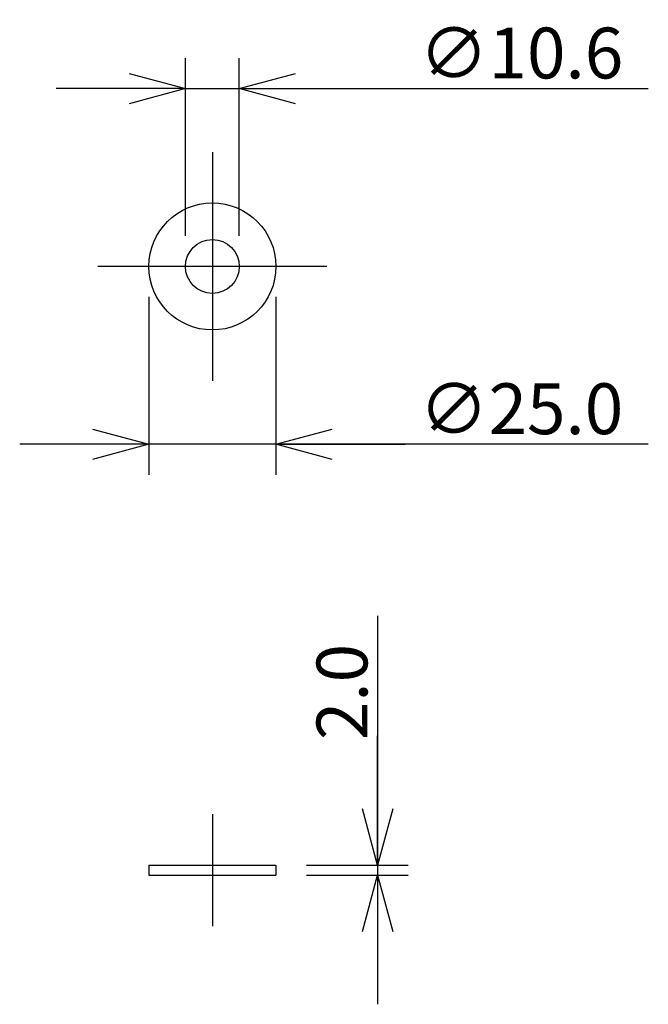
# Model space of a CAD drawing. Extents: x -208 to 212, y -149 to 148.
# Drawn here: x 96 to 127, y 55 to 104 of the extents above; entities that cross this region are included whole.
import ezdxf

# ---------------------------------------------------------------- set-up
doc = ezdxf.new("R2010")
doc.units = 0
doc.linetypes.add('CENTER', pattern=[50.8, 31.75, -6.35, 6.35, -6.35])
doc.layers.get('0').update_dxf_attribs({"linetype": 'CONTINUOUS'})
doc.layers.get('DEFPOINTS').update_dxf_attribs({"linetype": 'CONTINUOUS'})
doc.layers.add('1_4', color=7, linetype='CONTINUOUS')
doc.styles.add('MX_DIMTXSTY_4', font='txt.shx', dxfattribs={"width": 1.25, "bigfont": 'extfont.shx'})
doc.styles.add('MX_DIMTXSTY_6', font='txt.shx', dxfattribs={"width": 1.15, "bigfont": 'extfont.shx'})
doc.styles.add('MX_DIMTXSTY_7', font='txt.shx', dxfattribs={"width": 1.4, "bigfont": 'extfont.shx'})
doc.styles.add('MX_NOTE_STANDARD', font='txt.shx', dxfattribs={"bigfont": 'extfont.shx'})
doc.dimstyles.new('MX_DIMSTYLE_1_4', dxfattribs={"dimtxt": 2.5, "dimasz": 2.5, "dimexe": 1.5, "dimexo": 1.5, "dimgap": 0.5, "dimtad": 1, "dimlfac": 4, "dimdsep": 46, "dimtxsty": 'MX_NOTE_STANDARD', "dimblk1": 'OPEN30', "dimblk2": 'OPEN30', "dimsah": 1, "dimcen": 2.5, "dimadec": 0, "dimazin": 0, "dimtfac": 1, "dimtmove": 0, "dimatfit": 3, "dimldrblk": 'OPEN30', "dimfxl": 1, "dimtzin": 0, "dimarcsym": 0})

# ---------------------------------------------------------------- blocks, each defined once
blk = doc.blocks.new('_OPEN30')
at = {"color": 0, "linetype": 'ByBlock', "lineweight": -2}
for p, q in [((-1, 0.267949), (0, 0)), ((0, 0), (-1, -0.267949)), ((0, 0), (-1, 0))]:
    blk.add_line(p, q, dxfattribs=at)
blk = doc.blocks.new('*D17')
at = {"color": 143, "linetype": 'CONTINUOUS'}
for p, q in [((102.371839, 90.025384), (102.371839, 81.275384)), ((108.621839, 90.025384), (108.621839, 81.275384)), ((102.371839, 82.775384), (96.021839, 82.775384)), ((108.621839, 82.775384), (102.371839, 82.775384)), ((126.934869, 82.775384), (108.621839, 82.775384)), ((108.621839, 82.775384), (114.971839, 82.775384))]:
    blk.add_line(p, q, dxfattribs=at)
at = {"layer": 'DEFPOINTS', "color": 0, "linetype": 'CONTINUOUS'}
for p in [(102.371839, 91.525384), (108.621839, 91.525384), (102.371839, 82.775384)]:
    blk.add_point(p, dxfattribs=at)
at = {"color": 143, "linetype": 'CONTINUOUS', "xscale": 2.77, "yscale": 2.77, "zscale": 2.77}
blk.add_blockref('_OPEN30', (102.371839, 82.775384), dxfattribs=at)
at = {"color": 143, "linetype": 'CONTINUOUS', "xscale": 2.77, "yscale": 2.77, "zscale": 2.77, "rotation": 180}
blk.add_blockref('_OPEN30', (108.621839, 82.775384), dxfattribs=at)
at = {"color": 143, "linetype": 'CONTINUOUS', "insert": (120.684869, 84.525384), "char_height": 2.5, "attachment_point": 5, "line_spacing_factor": 0.96, "style": 'MX_DIMTXSTY_6'}
blk.add_mtext('\\A1;∅25.0', dxfattribs=at)
blk = doc.blocks.new('*D18')
at = {"color": 143, "linetype": 'CONTINUOUS'}
for p, q in [((104.171839, 93.025384), (104.171839, 101.775384)), ((106.821839, 93.025384), (106.821839, 101.775384)), ((104.171839, 100.275384), (97.821839, 100.275384)), ((104.171839, 100.275384), (106.821839, 100.275384)), ((106.821839, 100.275384), (126.934868, 100.275384)), ((106.821839, 100.275384), (113.171839, 100.275384))]:
    blk.add_line(p, q, dxfattribs=at)
at = {"layer": 'DEFPOINTS', "color": 0, "linetype": 'CONTINUOUS'}
for p in [(106.821839, 100.275384), (104.171839, 91.525384), (106.821839, 91.525384)]:
    blk.add_point(p, dxfattribs=at)
at = {"color": 143, "linetype": 'CONTINUOUS', "xscale": 2.77, "yscale": 2.77, "zscale": 2.77}
blk.add_blockref('_OPEN30', (104.171839, 100.275384), dxfattribs=at)
at = {"color": 143, "linetype": 'CONTINUOUS', "xscale": 2.77, "yscale": 2.77, "zscale": 2.77, "rotation": 180}
blk.add_blockref('_OPEN30', (106.821839, 100.275384), dxfattribs=at)
at = {"color": 143, "linetype": 'CONTINUOUS', "insert": (120.684868, 102.025384), "char_height": 2.5, "attachment_point": 5, "line_spacing_factor": 0.96, "style": 'MX_DIMTXSTY_4'}
blk.add_mtext('\\A1;∅10.6', dxfattribs=at)
blk = doc.blocks.new('*D25')
at = {"color": 143, "linetype": 'CONTINUOUS'}
for p, q in [((113.621839, 74.338703), (113.621839, 62.076203)), ((113.621839, 62.076203), (113.621839, 68.426203)), ((110.121839, 62.076203), (115.121839, 62.076203)), ((113.621839, 62.076203), (113.621839, 61.576203)), ((110.121839, 61.576203), (115.121839, 61.576203)), ((113.621839, 61.576203), (113.621839, 55.226203))]:
    blk.add_line(p, q, dxfattribs=at)
at = {"layer": 'DEFPOINTS', "color": 0, "linetype": 'CONTINUOUS'}
for p in [(108.621839, 62.076203), (108.621839, 61.576203), (113.621839, 61.576203)]:
    blk.add_point(p, dxfattribs=at)
at = {"color": 143, "linetype": 'CONTINUOUS', "xscale": 2.77, "yscale": 2.77, "zscale": 2.77}
for p, rotation in [((113.621839, 62.076203), 270), ((113.621839, 61.576203), 90)]:
    blk.add_blockref('_OPEN30', p, dxfattribs=dict(at, rotation=rotation))
at = {"color": 143, "linetype": 'CONTINUOUS', "insert": (111.871839, 70.588703), "char_height": 2.5, "attachment_point": 5, "rotation": 90, "line_spacing_factor": 0.96, "style": 'MX_DIMTXSTY_7'}
blk.add_mtext('\\A1;2.0', dxfattribs=at)

msp = doc.modelspace()

# ---------------------------------------------------------------- linework, layer by layer
at = {"layer": '1_4', "color": 110, "linetype": 'CENTER'}
for p, q in [((105.496839, 97.150384), (105.496839, 85.900384)), ((111.121839, 91.525384), (99.871839, 91.525384)), ((105.496839, 64.576203), (105.496839, 59.076203))]:
    msp.add_line(p, q, dxfattribs=at)
at = {"layer": '1_4', "color": 3, "linetype": 'CONTINUOUS'}
for p, q in [((102.371839, 62.076203), (102.371839, 61.576203)), ((102.371839, 62.076203), (108.621839, 62.076203)), ((108.621839, 62.076203), (108.621839, 61.576203)), ((102.371839, 61.576203), (108.621839, 61.576203))]:
    msp.add_line(p, q, dxfattribs=at)
for radius in [3.125, 1.325]:
    msp.add_circle((105.496839, 91.525384), radius, dxfattribs=at)

# ---------------------------------------------------------------- dimensions: what is measured, and where the dimension line sits
at = {"layer": '1_4', "color": 143, "linetype": 'CONTINUOUS'}
for base, p1, p2, override, picture, middle in [((106.821839, 100.275384), (104.171839, 91.525384), (106.821839, 91.525384), {"dimasz": 2.77, "dimdec": 1, "dimtxsty": 'MX_DIMTXSTY_4', "dimtzin": 8}, '*D18', (120.684868, 100.275384)), ((102.371839, 82.775384), (108.621839, 91.525384), (102.371839, 91.525384), {"dimasz": 2.77, "dimdec": 1, "dimzin": 0, "dimtxsty": 'MX_DIMTXSTY_6'}, '*D17', (120.684869, 82.775384))]:
    dim = msp.add_linear_dim(base=base, p1=p1, p2=p2, text='\\A1;∅<>', dimstyle='MX_DIMSTYLE_1_4', override=override, dxfattribs=at)
    dim.commit()
    dim.dimension.update_dxf_attribs({"geometry": picture, "text_midpoint": middle, "dimtype": 128})
dim = msp.add_linear_dim(base=(113.621839, 61.576203), p1=(108.621839, 62.076203), p2=(108.621839, 61.576203), angle=90, text='\\A1;<>', dimstyle='MX_DIMSTYLE_1_4', override={"dimasz": 2.77, "dimdec": 1, "dimzin": 0, "dimtxsty": 'MX_DIMTXSTY_7'}, dxfattribs=at)
dim.commit()
dim.dimension.update_dxf_attribs({"geometry": '*D25', "text_midpoint": (113.621839, 70.588703), "dimtype": 128})

doc.saveas('drawing.dxf')
